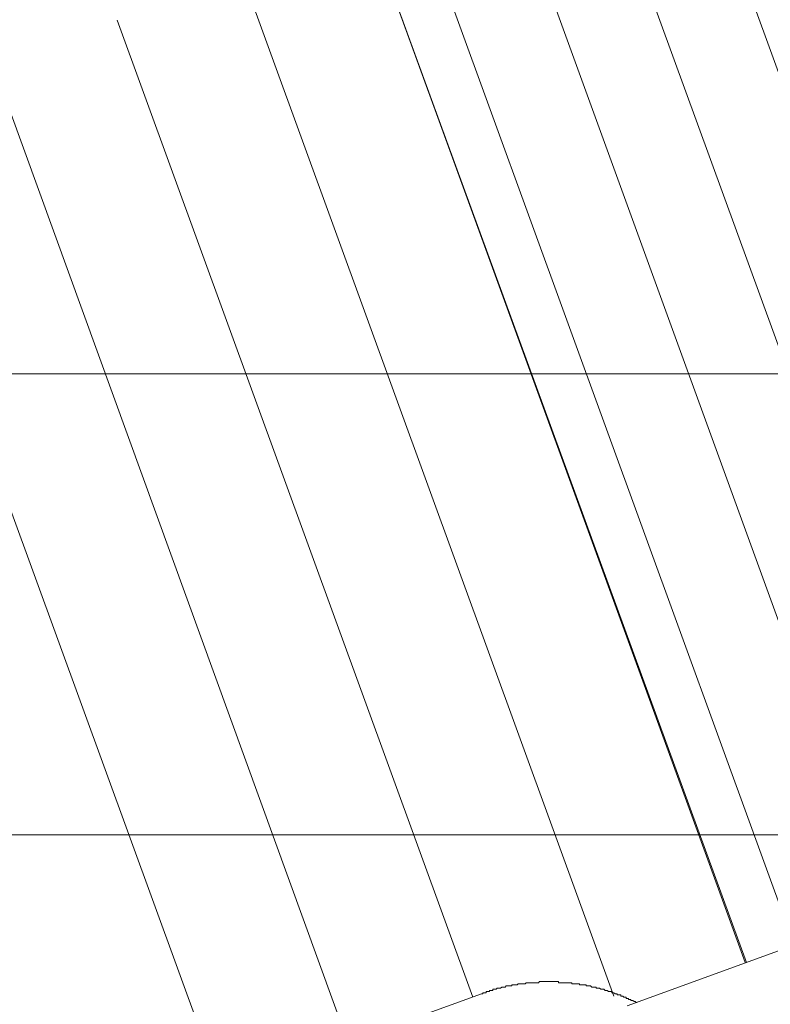
# Model space of a CAD drawing. Units: inches. Extents: x -782 to 1209, y -983 to 429.
# Drawn here: x -79 to -52, y -221 to -187 of the extents above; entities that cross this region are included whole.
import ezdxf

# ---------------------------------------------------------------- set-up
doc = ezdxf.new("R2010")
doc.units = ezdxf.units.IN
doc.header["$MEASUREMENT"] = 0
doc.layers.add('图层 1', color=7, linetype='Continuous')

msp = doc.modelspace()

# ---------------------------------------------------------------- linework, layer by layer
at = {"layer": '图层 1', "color": 7, "lineweight": 9}
for points in [[(-55.024, -179.339), (-42.463, -213.841)], [(-58.173, -180.396), (-45.573, -214.984)], [(-61.326, -181.422), (-48.446, -216.838)], [(-51.163, -219.319), (-64.556, -182.53)], [(-66.329, -183.036), (-52.858, -219.945)], [(-66.329, -183.036), (-52.897, -219.945)], [(-70.78, -184.808), (-57.547, -221.13)], [(-75.15, -186.581), (-62.55, -221.169)], [(-66.959, -222.782), (-79.485, -188.315)], [(-71.332, -224.75), (-84.014, -189.971)], [(7.874, -199.103), (-117.264, -199.103), (-153.489, -199.103), (-178.642, -199.103), (-222.988, -199.103)], [(4.499, -215.419), (-118.808, -215.419), (-154.508, -215.419), (-179.291, -215.419), (-222.988, -215.419)], [(-57.077, -221.48), (-49.511, -218.728)], [(-62.235, -221.052), (-62.193, -221.052), (-62.193, -221.014), (-62.154, -221.014), (-62.119, -221.014), (-62.072, -221.014), (-62.072, -220.971), (-62.033, -220.971), (-61.998, -220.971), (-61.955, -220.971), (-61.955, -220.932), (-61.92, -220.932), (-61.878, -220.932), (-61.839, -220.932), (-61.839, -220.889), (-61.8, -220.889), (-61.761, -220.889), (-61.722, -220.889), (-61.683, -220.85), (-61.644, -220.85), (-61.602, -220.85), (-61.563, -220.85), (-61.524, -220.811), (-61.485, -220.811), (-61.442, -220.811), (-61.403, -220.811), (-61.365, -220.773), (-61.326, -220.773), (-61.287, -220.773), (-61.248, -220.773), (-61.209, -220.773), (-61.17, -220.773), (-61.17, -220.734), (-61.131, -220.734), (-61.092, -220.734), (-61.054, -220.734), (-61.015, -220.734), (-60.976, -220.734), (-60.937, -220.695), (-60.898, -220.695), (-60.859, -220.695), (-60.82, -220.695), (-60.774, -220.695), (-60.731, -220.695), (-60.696, -220.695), (-60.657, -220.656), (-60.614, -220.656), (-60.579, -220.656), (-60.536, -220.656), (-60.502, -220.656), (-60.463, -220.656), (-60.42, -220.656), (-60.385, -220.656), (-60.346, -220.656), (-60.303, -220.656), (-60.264, -220.656), (-60.225, -220.656), (-60.191, -220.617), (-60.144, -220.617), (-60.105, -220.617), (-60.066, -220.617), (-60.027, -220.617), (-59.992, -220.617), (-59.949, -220.617), (-59.907, -220.617), (-59.872, -220.617), (-59.829, -220.617), (-59.79, -220.617), (-59.751, -220.617), (-59.712, -220.617), (-59.673, -220.617), (-59.635, -220.617), (-59.596, -220.617), (-59.557, -220.617), (-59.514, -220.617), (-59.514, -220.656), (-59.475, -220.656), (-59.436, -220.656), (-59.397, -220.656), (-59.359, -220.656), (-59.32, -220.656), (-59.281, -220.656), (-59.242, -220.656), (-59.199, -220.656), (-59.164, -220.656), (-59.125, -220.656), (-59.079, -220.656), (-59.044, -220.656), (-59.044, -220.695), (-59.005, -220.695), (-58.966, -220.695), (-58.927, -220.695), (-58.88, -220.695), (-58.845, -220.695), (-58.803, -220.695), (-58.764, -220.695), (-58.764, -220.734), (-58.729, -220.734), (-58.686, -220.734), (-58.651, -220.734), (-58.608, -220.734), (-58.569, -220.734), (-58.534, -220.734), (-58.534, -220.773), (-58.492, -220.773), (-58.457, -220.773), (-58.414, -220.773), (-58.375, -220.773), (-58.336, -220.811), (-58.297, -220.811), (-58.254, -220.811), (-58.216, -220.811), (-58.173, -220.811), (-58.173, -220.85), (-58.134, -220.85), (-58.095, -220.85), (-58.056, -220.85), (-58.017, -220.889), (-57.978, -220.889), (-57.94, -220.889), (-57.901, -220.889), (-57.862, -220.932), (-57.823, -220.932), (-57.784, -220.932), (-57.745, -220.971), (-57.706, -220.971), (-57.667, -220.971), (-57.625, -220.971), (-57.625, -221.014), (-57.586, -221.014), (-57.547, -221.014), (-57.508, -221.052), (-57.469, -221.052), (-57.43, -221.052), (-57.43, -221.091), (-57.391, -221.091), (-57.349, -221.091), (-57.31, -221.091), (-57.31, -221.13), (-57.267, -221.13), (-57.232, -221.13), (-57.193, -221.169), (-57.15, -221.169), (-57.115, -221.169), (-57.115, -221.212), (-57.077, -221.212), (-57.038, -221.212), (-57.038, -221.247), (-56.995, -221.247), (-56.952, -221.247), (-56.952, -221.286), (-56.917, -221.286), (-56.874, -221.286), (-56.836, -221.328), (-56.797, -221.328), (-56.758, -221.363), (-56.723, -221.363)], [(-69.637, -223.731), (-62.235, -221.052)]]:
    msp.add_lwpolyline(points, dxfattribs=at)

doc.saveas('drawing.dxf')
